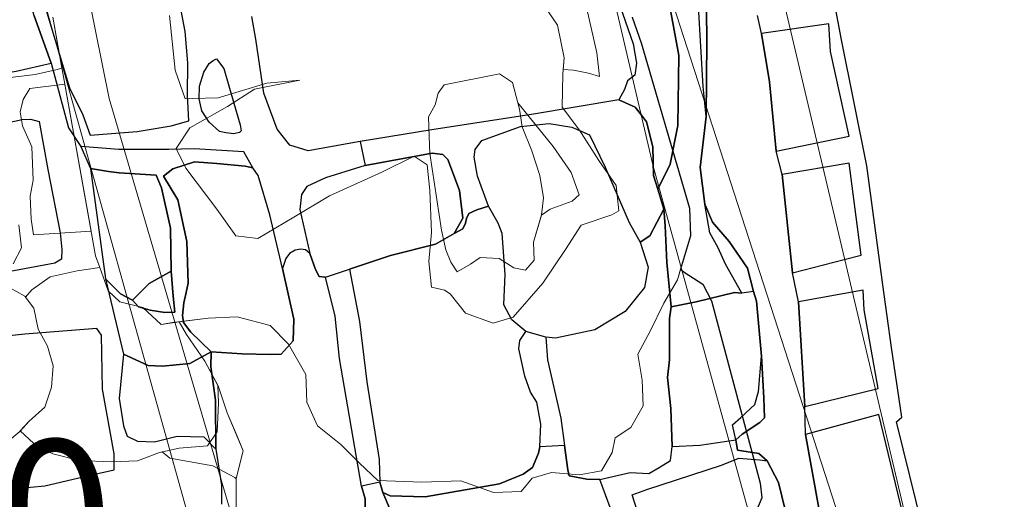
# Model space of a CAD drawing. Units: millimetres. Extents: x 521334 to 529842, y 180915 to 182484.
# Drawn here: x 529550 to 529551, y 181311 to 181312 of the extents above; entities that cross this region are included whole.
import ezdxf
from ezdxf.enums import TextEntityAlignment as Align

# ---------------------------------------------------------------- set-up
doc = ezdxf.new("R2010")
doc.units = ezdxf.units.MM
for name, color, linetype, lineweight in [('Arch_Feature', 7, 'Continuous', 18), ('Arch_Feature_Phase2', 20, 'Continuous', 18), ('Arch_Feature_Phase2_brick', 20, 'Continuous', 18), ('Arch_Section', 5, 'Continuous', 13)]:
    doc.layers.add(name, color=color, linetype=linetype, lineweight=lineweight)
for name, color, linetype in [('Arch_intervention', 41, 'Continuous'), ('Arch_Structure', 7, 'Continuous'), ('BLD_Brick', 1, 'Continuous'), ('BLD_Mortar', 7, 'Continuous'), ('XTXT_CTXT', 7, 'Continuous')]:
    doc.layers.add(name, color=color, linetype=linetype)
doc.styles.add('OA_HEL', font='micross.ttf')

msp = doc.modelspace()

# ---------------------------------------------------------------- linework, layer by layer
at = {"layer": 'Arch_Feature', "elevation": 1134.4193}
for points in [[(529550.46994, 181311.47675), (529550.46992, 181311.4975), (529550.47455, 181311.51618), (529550.4638, 181311.54147), (529550.45786, 181311.55938), (529550.44896, 181311.57567), (529550.43697, 181311.59336), (529550.43205, 181311.60194), (529550.42013, 181311.60003), (529550.40786, 181311.61143), (529550.39264, 181311.61518), (529550.38483, 181311.62244), (529550.37924, 181311.63801), (529550.37643, 181311.64582), (529550.34805, 181311.80417)], [(529550.34805, 181311.80417), (529550.37643, 181311.64582), (529550.37924, 181311.63801), (529550.38483, 181311.62244), (529550.39264, 181311.61518), (529550.40786, 181311.61143), (529550.42013, 181311.60003), (529550.43205, 181311.60194), (529550.45123, 181311.60439), (529550.4706, 181311.6051), (529550.49236, 181311.59943), (529550.50467, 181311.58695), (529550.51618, 181311.56691), (529550.51684, 181311.54863), (529550.52389, 181311.53273), (529550.53942, 181311.52037), (529550.55173, 181311.5079), (529550.564, 181311.4965), (529550.59314, 181311.4954), (529550.61897, 181311.49634), (529550.64081, 181311.48852), (529550.65911, 181311.48919), (529550.66633, 181311.49807), (529550.67913, 181311.50176), (529550.6975, 181311.50028), (529550.71249, 181311.50298), (529550.7196, 181311.51508), (529550.7214, 181311.52484), (529550.73192, 181311.53168), (529550.74003, 181311.54598), (529550.7394, 181311.56318), (529550.73662, 181311.58031), (529550.74469, 181311.59568), (529550.75371, 181311.61432), (529550.76285, 181311.62972), (529550.77148, 181311.65911), (529550.77082, 181311.67739), (529550.7388, 181311.78715), (529550.73279, 181311.80416)], [(529550.81465, 181311.47493), (529550.81883, 181311.4849), (529550.81772, 181311.49468), (529550.78535, 181311.61584), (529550.77965, 181311.62697), (529550.76727, 181311.63482), (529550.76492, 181311.63677), (529550.76285, 181311.62972), (529550.75371, 181311.61432), (529550.74469, 181311.59568), (529550.73662, 181311.58031), (529550.7394, 181311.56318), (529550.74003, 181311.54598), (529550.73192, 181311.53168), (529550.7214, 181311.52484), (529550.7196, 181311.51508), (529550.71249, 181311.50298), (529550.6975, 181311.50028), (529550.67913, 181311.50176), (529550.66633, 181311.49807), (529550.65911, 181311.48919), (529550.64081, 181311.48852), (529550.61897, 181311.49634), (529550.59314, 181311.4954), (529550.564, 181311.4965), (529550.55173, 181311.5079), (529550.53942, 181311.52037), (529550.52389, 181311.53273), (529550.51684, 181311.54863), (529550.51618, 181311.56691), (529550.50467, 181311.58695), (529550.49236, 181311.59943), (529550.4706, 181311.6051), (529550.45123, 181311.60439), (529550.43205, 181311.60194), (529550.43697, 181311.59336), (529550.44896, 181311.57567), (529550.45786, 181311.55938), (529550.4638, 181311.54147), (529550.47455, 181311.51618), (529550.46992, 181311.4975), (529550.46994, 181311.47675)]]:
    msp.add_lwpolyline(points, dxfattribs=at)
at = {"layer": 'Arch_Feature_Phase2', "elevation": 1134.4193}
for points in [[(529549.67866, 181310.25084), (529550.68601, 181310.4811), (529550.47135, 181311.45783), (529550.38553, 181311.75033), (529550.30748, 181312.13638), (529549.63061, 181311.97754), (529549.58098, 181312.19192), (529550.58581, 181312.39279), (529550.74671, 181311.70525), (529551.07217, 181310.52566), (529550.83624, 181310.42374), (529550.78408, 181310.40889), (529550.79508, 181310.27696), (529550.17703, 181310.04235), (529549.88996, 181310.10547), (529549.71652, 181310.12568), (529549.67866, 181310.25084)], [(529549.66556, 181311.95021), (529549.85663, 181311.45424), (529550.15907, 181311.13547), (529550.52051, 181311.17775), (529550.26069, 181312.10692), (529549.66556, 181311.95021)]]:
    msp.add_lwpolyline(points, close=True, dxfattribs=at)
msp.add_lwpolyline([(529551.08621, 181310.62315), (529550.92994, 181311.40604), (529550.71914, 181312.29857)], dxfattribs=at)
at = {"layer": 'Arch_Feature_Phase2_brick', "elevation": 1134.4193}
for points in [[(529550.69289, 181311.86362), (529550.68721, 181311.88646), (529550.67013, 181311.92222), (529550.66232, 181311.93649), (529550.64676, 181311.95537), (529550.64973, 181311.93548), (529550.65319, 181311.90886), (529550.65168, 181311.89886), (529550.6488, 181311.89254), (529550.64014, 181311.89098), (529550.63455, 181311.8917), (529550.64648, 181311.87163), (529550.65333, 181311.85005), (529550.67028, 181311.81792), (529550.6831, 181311.79898), (529550.68753, 181311.77731), (529550.68695, 181311.7695), (529550.6939, 181311.76906), (529550.70369, 181311.76699), (529550.71105, 181311.76483), (529550.70926, 181311.78053), (529550.70345, 181311.807), (529550.69516, 181311.83459)], [(529550.65324, 181311.7609), (529550.64469, 181311.76655), (529550.60801, 181311.75926), (529550.60404, 181311.75376), (529550.60194, 181311.74594), (529550.59746, 181311.73804), (529550.59793, 181311.72496), (529550.59834, 181311.71366), (529550.60615, 181311.66274), (529550.60901, 181311.64974), (529550.61229, 181311.64153), (529550.61669, 181311.63514), (529550.62544, 181311.64022), (529550.63184, 181311.64462), (529550.64438, 181311.64389), (529550.65414, 181311.63769), (529550.66194, 181311.63619), (529550.66765, 181311.64295), (529550.66722, 181311.65484), (529550.67252, 181311.67289), (529550.6739, 181311.68426), (529550.67157, 181311.69906), (529550.66621, 181311.71553), (529550.65967, 181311.73137), (529550.65805, 181311.74322)], [(529550.60801, 181311.75926), (529550.64469, 181311.76655), (529550.65324, 181311.7609), (529550.65695, 181311.74726), (529550.6804, 181311.71843), (529550.69236, 181311.701), (529550.69766, 181311.68631), (529550.69305, 181311.68197), (529550.67835, 181311.67668), (529550.67251, 181311.67284), (529550.66722, 181311.65484), (529550.66765, 181311.64295), (529550.66194, 181311.63619), (529550.65414, 181311.63769), (529550.64438, 181311.64389), (529550.63184, 181311.64462), (529550.62544, 181311.64022), (529550.61669, 181311.63514), (529550.61229, 181311.64153), (529550.60901, 181311.64974), (529550.60615, 181311.66274), (529550.59834, 181311.71366), (529550.59793, 181311.72496), (529550.59746, 181311.73804), (529550.60194, 181311.74594), (529550.60404, 181311.75376)], [(529550.356, 181311.75981), (529550.33289, 181311.75678), (529550.32846, 181311.74958), (529550.32641, 181311.7413), (529550.32793, 181311.73198), (529550.33429, 181311.71815), (529550.3351, 181311.69591), (529550.33314, 181311.68529), (529550.3337, 181311.67007), (529550.33525, 181311.65958), (529550.37351, 181311.66213)], [(529550.6804, 181311.71843), (529550.65695, 181311.74726), (529550.65805, 181311.74322), (529550.65967, 181311.73137), (529550.66621, 181311.71553), (529550.67157, 181311.69906), (529550.6739, 181311.68426), (529550.67252, 181311.67284), (529550.67835, 181311.67668), (529550.69305, 181311.68197), (529550.69766, 181311.68631), (529550.69236, 181311.701)], [(529550.45815, 181311.54779), (529550.45772, 181311.55964), (529550.44896, 181311.57567), (529550.43697, 181311.59336), (529550.43205, 181311.60194), (529550.42763, 181311.60138), (529550.42013, 181311.60003), (529550.40786, 181311.61143), (529550.39264, 181311.61518), (529550.38483, 181311.62244), (529550.37924, 181311.63801), (529550.36429, 181311.63579), (529550.3463, 181311.63185), (529550.33425, 181311.62317), (529550.32997, 181311.61821), (529550.33553, 181311.61087), (529550.3385, 181311.59697), (529550.34469, 181311.58567), (529550.34846, 181311.57263), (529550.34732, 181311.55859), (529550.34286, 181311.54525), (529550.33249, 181311.53581), (529550.32654, 181311.52942), (529550.33549, 181311.5211), (529550.34811, 181311.51415), (529550.36557, 181311.50984), (529550.38703, 181311.50897), (529550.40432, 181311.5096), (529550.41896, 181311.51508), (529550.43204, 181311.51802), (529550.45094, 181311.51953), (529550.45719, 181311.52882)]]:
    msp.add_lwpolyline(points, close=True, dxfattribs=at)
for points in [[(529550.14841, 181311.82761), (529550.15397, 181311.80196), (529550.16331, 181311.77367), (529550.16461, 181311.76356), (529550.17031, 181311.75915), (529550.18152, 181311.75586), (529550.19075, 181311.7562), (529550.20173, 181311.75937), (529550.21082, 181311.76339), (529550.2219, 181311.76379), (529550.23038, 181311.75948), (529550.24248, 181311.75715), (529550.27017, 181311.75816), (529550.33643, 181311.76611), (529550.35017, 181311.76938), (529550.35409, 181311.77044), (529550.34805, 181311.80417)], [(529550.42555, 181311.80539), (529550.42929, 181311.76914), (529550.43606, 181311.74998), (529550.44091, 181311.75015), (529550.45788, 181311.75077), (529550.4903, 181311.76044), (529550.51207, 181311.76244), (529550.48195, 181311.7565), (529550.46416, 181311.74494), (529550.43919, 181311.73069), (529550.42997, 181311.71701), (529550.43652, 181311.70391), (529550.45693, 181311.67676), (529550.46971, 181311.65903), (529550.48435, 181311.65713), (529550.5081, 181311.67134), (529550.53186, 181311.68555), (529550.56649, 181311.70136), (529550.58796, 181311.71184), (529550.59666, 181311.70609), (529550.59849, 181311.68918), (529550.5995, 181311.66132), (529550.59778, 181311.64186), (529550.59961, 181311.62494), (529550.60819, 181311.62283), (529550.61191, 181311.62054), (529550.62209, 181311.60757), (529550.64054, 181311.60096), (529550.65374, 181311.60508), (529550.67355, 181311.62763), (529550.68852, 181311.65001), (529550.69886, 181311.66615), (529550.71925, 181311.67295), (529550.72401, 181311.67555), (529550.72218, 181311.69247), (529550.71065, 181311.70903), (529550.69778, 181311.72918), (529550.6863, 181311.74452), (529550.68672, 181311.76637), (529550.68753, 181311.77731), (529550.6831, 181311.79898), (529550.67028, 181311.81792)], [(529550.46994, 181311.47675), (529550.46992, 181311.4975), (529550.46992, 181311.49789), (529550.47455, 181311.51618), (529550.47042, 181311.52585), (529550.4638, 181311.54147), (529550.45786, 181311.55938), (529550.44896, 181311.57567), (529550.43697, 181311.59336), (529550.43205, 181311.60194), (529550.42013, 181311.60003), (529550.40786, 181311.61143), (529550.39264, 181311.61518), (529550.38483, 181311.62244), (529550.37924, 181311.63801), (529550.37643, 181311.64582), (529550.34805, 181311.80417)], [(529550.34805, 181311.80417), (529550.37643, 181311.64582), (529550.37924, 181311.63801), (529550.38483, 181311.62244), (529550.39264, 181311.61518), (529550.40786, 181311.61143), (529550.42013, 181311.60003), (529550.42763, 181311.60138), (529550.45123, 181311.60439), (529550.4706, 181311.6051), (529550.49236, 181311.59943), (529550.50467, 181311.58695), (529550.51618, 181311.56691), (529550.51684, 181311.54863), (529550.52389, 181311.53273), (529550.53942, 181311.52037), (529550.55173, 181311.5079), (529550.564, 181311.4965), (529550.59314, 181311.4954), (529550.61897, 181311.49634), (529550.64081, 181311.48852), (529550.65911, 181311.48919), (529550.66633, 181311.49807), (529550.67913, 181311.50176), (529550.6975, 181311.50028), (529550.71249, 181311.50298), (529550.7196, 181311.51508), (529550.7214, 181311.52484), (529550.73192, 181311.53168), (529550.74003, 181311.54598), (529550.7394, 181311.56318), (529550.73662, 181311.58031), (529550.74469, 181311.59568), (529550.75371, 181311.61432), (529550.76285, 181311.62972), (529550.77148, 181311.65911), (529550.77082, 181311.67739), (529550.7388, 181311.78715), (529550.73279, 181311.80416)], [(529550.32187, 181311.64034), (529550.32735, 181311.65109), (529550.32562, 181311.66626)], [(529550.31853, 181311.62507), (529550.32947, 181311.61888), (529550.33553, 181311.61087), (529550.3385, 181311.59697), (529550.34469, 181311.58567), (529550.34846, 181311.57263), (529550.34732, 181311.55859), (529550.34286, 181311.54525), (529550.33249, 181311.53581), (529550.32614, 181311.52899), (529550.31815, 181311.52212)], [(529550.46994, 181311.47675), (529550.46992, 181311.4975), (529550.46907, 181311.49859), (529550.45437, 181311.50613), (529550.42591, 181311.51143), (529550.42077, 181311.51549), (529550.41896, 181311.51508), (529550.40432, 181311.5096), (529550.38703, 181311.50897), (529550.36557, 181311.50984), (529550.34811, 181311.51415), (529550.34227, 181311.51737), (529550.3386, 181311.51691), (529550.33296, 181311.51324), (529550.33029, 181311.50738), (529550.32953, 181311.4964), (529550.33051, 181311.48548), (529550.33099, 181311.47224)]]:
    msp.add_lwpolyline(points, dxfattribs=at)
at = {"layer": 'Arch_intervention', "elevation": 1134.4193}
msp.add_lwpolyline([(529550.73279, 181311.80416), (529550.7388, 181311.78715), (529550.77082, 181311.67739), (529550.77148, 181311.65911), (529550.76492, 181311.63677), (529550.76727, 181311.63482), (529550.77965, 181311.62697), (529550.78535, 181311.61584), (529550.81772, 181311.49468), (529550.81883, 181311.4849), (529550.81465, 181311.47493)], dxfattribs=at)
at = {"layer": 'Arch_Section', "elevation": 1134.4193}
msp.add_lwpolyline([(529551.87609, 181311.69188), (529551.93855, 181311.6506), (529552.74594, 181308.03501), (529552.0786, 181307.73359), (529550.38751, 181312.96511), (529550.47541, 181313.11023)], dxfattribs=at)
at = {"layer": 'Arch_Structure', "linetype": 'Continuous'}
for points in [[(529550.84706, 181311.42511), (529550.82987, 181311.49506), (529550.82245, 181311.50966), (529550.81696, 181311.5144), (529550.80275, 181311.51653), (529550.80172, 181311.52345), (529550.80583, 181311.52731), (529550.81759, 181311.53495), (529550.82069, 181311.5382), (529550.82024, 181311.55137), (529550.81872, 181311.57904), (529550.8154, 181311.61553), (529550.8134, 181311.62202), (529550.80926, 181311.63749), (529550.79721, 181311.65526), (529550.78618, 181311.66801), (529550.78106, 181311.68005), (529550.77796, 181311.70439), (529550.78197, 181311.73822), (529550.78245, 181311.78827), (529550.78184, 181311.82941)], [(529550.78184, 181311.82941), (529550.78245, 181311.78827), (529550.78197, 181311.73822), (529550.77796, 181311.70439), (529550.78106, 181311.68005), (529550.78618, 181311.66801), (529550.79721, 181311.65526), (529550.80926, 181311.63749), (529550.8134, 181311.62202), (529550.8154, 181311.61553), (529550.81872, 181311.57904), (529550.82024, 181311.55137), (529550.82069, 181311.5382), (529550.81759, 181311.53495), (529550.80583, 181311.52731), (529550.80172, 181311.52345), (529550.80275, 181311.51653), (529550.81696, 181311.5144), (529550.82245, 181311.50966), (529550.82987, 181311.49506), (529550.84706, 181311.42511)], [(529550.99263, 181311.14691), (529550.97948, 181311.19578), (529550.97464, 181311.20705), (529550.96687, 181311.22484), (529550.95132, 181311.2917), (529550.94716, 181311.30556), (529550.93593, 181311.35667), (529550.93124, 181311.37616), (529550.93482, 181311.38579), (529550.9199, 181311.45792), (529550.91999, 181311.46215), (529550.92574, 181311.46466), (529550.90819, 181311.53542), (529550.91175, 181311.53864), (529550.90495, 181311.58493), (529550.89929, 181311.62638), (529550.88863, 181311.70542), (529550.87171, 181311.7893), (529550.86733, 181311.81256)], [(529550.33577, 181311.80505), (529550.34708, 181311.77364), (529550.35847, 181311.73069), (529550.36673, 181311.71837), (529550.37311, 181311.70384), (529550.38309, 181311.63054), (529550.39499, 181311.58051), (529550.39229, 181311.55085), (529550.395, 181311.53271), (529550.39744, 181311.52593), (529550.40435, 181311.52268), (529550.41564, 181311.52216), (529550.43069, 181311.52604), (529550.44847, 181311.52556), (529550.4564, 181311.51733), (529550.46006, 181311.49339), (529550.4602, 181311.48079)], [(529550.33577, 181311.80505), (529550.34708, 181311.77364), (529550.35847, 181311.73069), (529550.36673, 181311.71837), (529550.37311, 181311.70384), (529550.38309, 181311.63054), (529550.39499, 181311.58051), (529550.39229, 181311.55085), (529550.395, 181311.53271), (529550.39744, 181311.52593), (529550.40435, 181311.52268), (529550.41564, 181311.52216), (529550.43069, 181311.52604), (529550.44847, 181311.52556), (529550.4564, 181311.51733), (529550.46006, 181311.49339), (529550.4602, 181311.48079)]]:
    msp.add_lwpolyline(points, dxfattribs=at)
at = {"layer": 'BLD_Brick', "linetype": 'Continuous'}
for points in [[(529550.23101, 181311.75031), (529550.27226, 181311.75996), (529550.32389, 181311.76837), (529550.34708, 181311.77364), (529550.33577, 181311.80505), (529550.32215, 181311.85527), (529550.31644, 181311.87048), (529550.25674, 181311.85751), (529550.21729, 181311.84615), (529550.20762, 181311.84078), (529550.20622, 181311.83744), (529550.21097, 181311.80982), (529550.2259, 181311.76646)], [(529550.82842, 181311.71521), (529550.87688, 181311.72522), (529550.86447, 181311.7814), (529550.86333, 181311.79977), (529550.81862, 181311.79347), (529550.82394, 181311.76134)], [(529550.45884, 181311.72842), (529550.45199, 181311.73447), (529550.44707, 181311.74204), (529550.4454, 181311.75008), (529550.44553, 181311.7585), (529550.44838, 181311.76776), (529550.45196, 181311.77344), (529550.45452, 181311.77546), (529550.4567, 181311.77666), (529550.46176, 181311.77025), (529550.46832, 181311.74708), (529550.47243, 181311.73263), (529550.47314, 181311.72877), (529550.47214, 181311.72772), (529550.46824, 181311.72673), (529550.46307, 181311.72734)], [(529550.63288, 181311.72226), (529550.65863, 181311.73153), (529550.67774, 181311.73362), (529550.69268, 181311.73112), (529550.70442, 181311.72611), (529550.71492, 181311.70456), (529550.73089, 181311.66786), (529550.73804, 181311.65469), (529550.74454, 181311.65906), (529550.75372, 181311.67683), (529550.74991, 181311.69008), (529550.74694, 181311.69919), (529550.74649, 181311.71811), (529550.74239, 181311.73478), (529550.73887, 181311.73924), (529550.73478, 181311.74445), (529550.72383, 181311.74936), (529550.66735, 181311.73983), (529550.59968, 181311.7294), (529550.55227, 181311.72174), (529550.5555, 181311.7057), (529550.59996, 181311.71383), (529550.60711, 181311.71298), (529550.61035, 181311.7097), (529550.61808, 181311.68921), (529550.62025, 181311.67082), (529550.61469, 181311.66061), (529550.62036, 181311.66363), (529550.62211, 181311.66733), (529550.62269, 181311.67052), (529550.62439, 181311.6738), (529550.62968, 181311.67621), (529550.63738, 181311.67877), (529550.63008, 181311.69866), (529550.62795, 181311.71124), (529550.62854, 181311.71625)], [(529550.25536, 181311.71776), (529550.27482, 181311.72548), (529550.31233, 181311.73306), (529550.32775, 181311.73624), (529550.33331, 181311.73659), (529550.33912, 181311.73489), (529550.34489, 181311.70314), (529550.35294, 181311.6611), (529550.35412, 181311.64993), (529550.35385, 181311.64345), (529550.34954, 181311.64095), (529550.32234, 181311.63565), (529550.28592, 181311.63295), (529550.2697, 181311.63137), (529550.26592, 181311.63332), (529550.26522, 181311.64443), (529550.26047, 181311.67205), (529550.25671, 181311.69956), (529550.25431, 181311.70887)], [(529550.63738, 181311.67877), (529550.63008, 181311.69866), (529550.62795, 181311.71124), (529550.62854, 181311.71625), (529550.63288, 181311.72226), (529550.65863, 181311.73153), (529550.67774, 181311.73362), (529550.69268, 181311.73112), (529550.70442, 181311.72611), (529550.71492, 181311.70456), (529550.73089, 181311.66786), (529550.73804, 181311.65469), (529550.74333, 181311.63812), (529550.741, 181311.62461), (529550.72824, 181311.60872), (529550.70794, 181311.59662), (529550.68189, 181311.59102), (529550.67544, 181311.59178), (529550.66211, 181311.59553), (529550.65285, 181311.60315), (529550.64752, 181311.61321), (529550.64847, 181311.6334), (529550.64658, 181311.66045), (529550.64377, 181311.66731)], [(529550.4279, 181311.70354), (529550.44228, 181311.70817), (529550.45712, 181311.70698), (529550.47592, 181311.70534), (529550.48097, 181311.70416), (529550.47502, 181311.71486), (529550.44193, 181311.71685), (529550.42521, 181311.71627), (529550.39189, 181311.71638), (529550.36673, 181311.71837), (529550.37311, 181311.70384), (529550.3851, 181311.70167), (529550.39217, 181311.70083), (529550.41676, 181311.69922), (529550.42035, 181311.69097), (529550.4263, 181311.6642), (529550.42681, 181311.63546), (529550.42795, 181311.619), (529550.42925, 181311.60827), (529550.4225, 181311.6081), (529550.41272, 181311.60958), (529550.40495, 181311.61178), (529550.40107, 181311.61635), (529550.3931, 181311.62055), (529550.38309, 181311.63054), (529550.39499, 181311.58051), (529550.4115, 181311.57297), (529550.42105, 181311.57248), (529550.43919, 181311.57418), (529550.45325, 181311.58192), (529550.43981, 181311.59503), (529550.43481, 181311.60138), (529550.43421, 181311.60606), (529550.43522, 181311.61457), (529550.4366, 181311.62132), (529550.43791, 181311.6275), (529550.43715, 181311.65523), (529550.43123, 181311.68299), (529550.42155, 181311.69853)], [(529550.52928, 181311.63158), (529550.54514, 181311.63694), (529550.57233, 181311.64605), (529550.60223, 181311.65338), (529550.61469, 181311.66061), (529550.62025, 181311.67082), (529550.61808, 181311.68921), (529550.61035, 181311.7097), (529550.60711, 181311.71298), (529550.59996, 181311.71383), (529550.5555, 181311.7057), (529550.52911, 181311.69757), (529550.51682, 181311.69178), (529550.51328, 181311.6864), (529550.5121, 181311.67639), (529550.5188, 181311.64731), (529550.52263, 181311.63671), (529550.52498, 181311.63208)], [(529550.41676, 181311.69922), (529550.39217, 181311.70083), (529550.3851, 181311.70167), (529550.37311, 181311.70384), (529550.38309, 181311.63054), (529550.3931, 181311.62055), (529550.40107, 181311.61635), (529550.41217, 181311.62742), (529550.42681, 181311.63546), (529550.4263, 181311.6642), (529550.42035, 181311.69097)], [(529550.42155, 181311.69853), (529550.43123, 181311.68299), (529550.43715, 181311.65523), (529550.43791, 181311.6275), (529550.4366, 181311.62132), (529550.43522, 181311.61457), (529550.43421, 181311.60606), (529550.43481, 181311.60138), (529550.43981, 181311.59503), (529550.45325, 181311.58192), (529550.47383, 181311.58064), (529550.49277, 181311.58012), (529550.49974, 181311.58045), (529550.50769, 181311.5893), (529550.50823, 181311.60362), (529550.50071, 181311.63733), (529550.49225, 181311.67288), (529550.48441, 181311.69914), (529550.48097, 181311.70416), (529550.47592, 181311.70534), (529550.45712, 181311.70698), (529550.44228, 181311.70817), (529550.4279, 181311.70354)], [(529550.8393, 181311.63444), (529550.87354, 181311.64333), (529550.88476, 181311.64615), (529550.87696, 181311.70718), (529550.83241, 181311.69982)], [(529550.65285, 181311.60315), (529550.64752, 181311.61321), (529550.64847, 181311.6334), (529550.64658, 181311.66045), (529550.64377, 181311.66731), (529550.63738, 181311.67877), (529550.62968, 181311.67621), (529550.62439, 181311.6738), (529550.62269, 181311.67052), (529550.62211, 181311.66733), (529550.62036, 181311.66363), (529550.61469, 181311.66061), (529550.60223, 181311.65338), (529550.57233, 181311.64605), (529550.54514, 181311.63694), (529550.55181, 181311.60205), (529550.55652, 181311.56202), (529550.56487, 181311.51044), (529550.56532, 181311.49537), (529550.56727, 181311.48846), (529550.57203, 181311.48624), (529550.59532, 181311.4857), (529550.64474, 181311.4943), (529550.66052, 181311.50077), (529550.66659, 181311.50506), (529550.6705, 181311.51459), (529550.67157, 181311.51892), (529550.67223, 181311.53385), (529550.66953, 181311.54863), (529550.66531, 181311.55524), (529550.66154, 181311.5657), (529550.65758, 181311.58396), (529550.65823, 181311.58944), (529550.66211, 181311.59553)], [(529550.75619, 181311.56496), (529550.75756, 181311.57659), (529550.75768, 181311.60407), (529550.75859, 181311.61182), (529550.75579, 181311.64123), (529550.75476, 181311.6657), (529550.75372, 181311.67683), (529550.74454, 181311.65906), (529550.73804, 181311.65469), (529550.74333, 181311.63812), (529550.741, 181311.62461), (529550.72824, 181311.60872), (529550.70794, 181311.59662), (529550.68189, 181311.59102), (529550.67544, 181311.59178), (529550.67661, 181311.57675), (529550.68538, 181311.538), (529550.68792, 181311.51963), (529550.68996, 181311.50367), (529550.69105, 181311.49962), (529550.70259, 181311.49746), (529550.71122, 181311.49723), (529550.73142, 181311.5019), (529550.74392, 181311.50121), (529550.75067, 181311.50512), (529550.75829, 181311.50972), (529550.75939, 181311.51902), (529550.75845, 181311.54427)], [(529550.40107, 181311.61635), (529550.40495, 181311.61178), (529550.41272, 181311.60958), (529550.4225, 181311.6081), (529550.42925, 181311.60827), (529550.42795, 181311.619), (529550.42681, 181311.63546), (529550.41217, 181311.62742), (529550.40107, 181311.61635)], [(529550.81872, 181311.57904), (529550.8154, 181311.61553), (529550.8134, 181311.62202), (529550.80562, 181311.62085), (529550.80082, 181311.62142), (529550.77537, 181311.61518), (529550.75859, 181311.61182), (529550.75768, 181311.60407), (529550.75756, 181311.57659), (529550.75619, 181311.56496), (529550.75845, 181311.54427), (529550.75939, 181311.51902), (529550.7777, 181311.52005), (529550.80172, 181311.52345), (529550.79943, 181311.53344), (529550.80487, 181311.53835), (529550.81423, 181311.54696), (529550.81664, 181311.55569)], [(529550.84749, 181311.54568), (529550.89607, 181311.55754), (529550.88672, 181311.60994), (529550.88619, 181311.62296), (529550.84327, 181311.61509)], [(529550.25128, 181311.4862), (529550.27277, 181311.48808), (529550.31423, 181311.49025), (529550.34291, 181311.49305), (529550.37204, 181311.49978), (529550.38889, 181311.50354), (529550.38882, 181311.51417), (529550.38106, 181311.55714), (529550.38045, 181311.59308), (529550.37742, 181311.59742), (529550.3296, 181311.59379), (529550.30266, 181311.59079), (529550.26542, 181311.58679), (529550.25239, 181311.58523), (529550.25044, 181311.58369), (529550.24942, 181311.55637), (529550.24733, 181311.52385), (529550.24898, 181311.49665)], [(529550.45616, 181311.54975), (529550.45303, 181311.5719), (529550.45325, 181311.58192), (529550.43919, 181311.57418), (529550.42105, 181311.57248), (529550.4115, 181311.57297), (529550.39499, 181311.58051), (529550.39229, 181311.55085), (529550.395, 181311.53271), (529550.39744, 181311.52593), (529550.40435, 181311.52268), (529550.41564, 181311.52216), (529550.43069, 181311.52604), (529550.44847, 181311.52556), (529550.4564, 181311.51733)], [(529550.86131, 181311.45232), (529550.91396, 181311.46785), (529550.89663, 181311.54037), (529550.84786, 181311.52698)], [(529550.73287, 181311.48697), (529550.74242, 181311.49041), (529550.79205, 181311.50673), (529550.80369, 181311.51123), (529550.8173, 181311.51027), (529550.82245, 181311.50966), (529550.82987, 181311.49506), (529550.84706, 181311.42511), (529550.85918, 181311.36996), (529550.86528, 181311.32975), (529550.85641, 181311.32), (529550.84947, 181311.31362), (529550.83297, 181311.30016), (529550.8016, 181311.29153), (529550.77769, 181311.28511), (529550.77261, 181311.31605), (529550.7547, 181311.38192), (529550.74174, 181311.43744), (529550.7361, 181311.47666)]]:
    msp.add_lwpolyline(points, close=True, dxfattribs=at)
for points in [[(529550.34007, 181311.82097), (529550.35913, 181311.75739), (529550.3681, 181311.73947), (529550.37293, 181311.72583), (529550.4042, 181311.72822), (529550.42674, 181311.73212), (529550.4384, 181311.73543), (529550.43758, 181311.75242), (529550.43779, 181311.77398), (529550.43605, 181311.79483), (529550.4282, 181311.83565)], [(529550.71914, 181311.82812), (529550.73341, 181311.78659), (529550.73559, 181311.77379), (529550.73464, 181311.76578), (529550.72976, 181311.76194), (529550.72762, 181311.75629), (529550.72383, 181311.74936), (529550.66735, 181311.73983), (529550.59968, 181311.7294), (529550.55227, 181311.72174), (529550.51759, 181311.71552), (529550.50547, 181311.71917), (529550.49713, 181311.72975), (529550.48815, 181311.75368), (529550.48282, 181311.78972), (529550.48018, 181311.80479)], [(529550.71914, 181311.82812), (529550.73341, 181311.78659), (529550.73559, 181311.77379), (529550.73464, 181311.76578), (529550.72976, 181311.76194), (529550.72762, 181311.75629), (529550.72383, 181311.74936), (529550.73478, 181311.74445), (529550.73887, 181311.73924), (529550.74239, 181311.73478), (529550.74649, 181311.71811), (529550.74694, 181311.69919), (529550.74991, 181311.69008), (529550.75794, 181311.70665), (529550.76302, 181311.73234), (529550.76379, 181311.77876), (529550.75561, 181311.82354)], [(529550.75561, 181311.82354), (529550.76379, 181311.77876), (529550.76302, 181311.73234), (529550.75794, 181311.70665), (529550.74991, 181311.69008), (529550.75372, 181311.67683), (529550.75476, 181311.6657), (529550.75579, 181311.64123), (529550.75859, 181311.61182), (529550.77537, 181311.61518), (529550.80082, 181311.62142), (529550.80562, 181311.62085), (529550.7948, 181311.64016), (529550.78989, 181311.65109), (529550.78434, 181311.66105), (529550.78106, 181311.68005), (529550.77796, 181311.70439), (529550.78197, 181311.73822), (529550.77982, 181311.75825), (529550.7768, 181311.81133)], [(529550.5556, 181311.47199), (529550.55548, 181311.4843), (529550.55301, 181311.49279), (529550.53849, 181311.57762), (529550.53559, 181311.60568), (529550.52928, 181311.63158), (529550.52498, 181311.63208), (529550.52263, 181311.63671), (529550.5188, 181311.64731), (529550.51583, 181311.64975), (529550.51282, 181311.65011), (529550.50911, 181311.64943), (529550.50525, 181311.64738), (529550.5029, 181311.64404), (529550.50071, 181311.63733), (529550.50823, 181311.60362), (529550.50769, 181311.5893), (529550.49974, 181311.58045), (529550.49277, 181311.58012), (529550.47383, 181311.58064), (529550.45325, 181311.58192), (529550.45303, 181311.5719), (529550.45616, 181311.54975), (529550.4564, 181311.51733), (529550.46006, 181311.49339), (529550.4602, 181311.48079)], [(529550.71874, 181311.4768), (529550.71122, 181311.49723), (529550.70259, 181311.49746), (529550.69105, 181311.49962), (529550.68996, 181311.50367), (529550.68792, 181311.51963), (529550.67157, 181311.51892), (529550.6705, 181311.51459), (529550.66659, 181311.50506), (529550.66052, 181311.50077), (529550.64474, 181311.4943), (529550.59532, 181311.4857), (529550.57203, 181311.48624), (529550.56727, 181311.48846), (529550.57239, 181311.47651)], [(529550.57239, 181311.47651), (529550.56727, 181311.48846), (529550.56532, 181311.49537), (529550.55301, 181311.49279), (529550.55548, 181311.4843), (529550.5556, 181311.47199)]]:
    msp.add_lwpolyline(points, dxfattribs=at)
at = {"layer": 'BLD_Mortar', "linetype": 'Continuous'}
for points in [[(529550.78184, 181311.82941), (529550.78245, 181311.78827), (529550.78197, 181311.73822), (529550.77796, 181311.70439), (529550.78106, 181311.68005), (529550.78618, 181311.66801), (529550.79721, 181311.65526), (529550.80926, 181311.63749), (529550.8134, 181311.62202), (529550.8154, 181311.61553), (529550.81872, 181311.57904), (529550.82024, 181311.55137), (529550.82069, 181311.5382), (529550.81759, 181311.53495), (529550.80583, 181311.52731), (529550.80172, 181311.52345), (529550.80275, 181311.51653), (529550.81696, 181311.5144), (529550.82245, 181311.50966), (529550.82987, 181311.49506), (529550.84706, 181311.42511)], [(529550.98285, 181310.96735), (529550.97886, 181310.98048), (529550.96363, 181311.04372), (529550.9595, 181311.05314), (529550.94579, 181311.11995), (529550.94022, 181311.13542), (529550.92481, 181311.1965), (529550.91969, 181311.21233), (529550.90106, 181311.27749), (529550.89592, 181311.29352), (529550.87844, 181311.36143), (529550.87689, 181311.37291), (529550.8645, 181311.44556), (529550.86131, 181311.45232), (529550.84786, 181311.52698), (529550.84749, 181311.54568), (529550.84327, 181311.61509), (529550.8393, 181311.63444), (529550.83241, 181311.69982), (529550.82842, 181311.71521), (529550.82394, 181311.76134), (529550.81862, 181311.79347), (529550.81589, 181311.80539)]]:
    msp.add_lwpolyline(points, dxfattribs=at)

# ---------------------------------------------------------------- texts
at = {"layer": 'XTXT_CTXT', "style": 'OA_HEL'}
msp.add_text('5010', height=0.1, rotation=2.08253, dxfattribs=at).set_placement((529550.23883, 181311.41935, 1134.4193), align=Align.CENTER)

doc.saveas('drawing.dxf')
